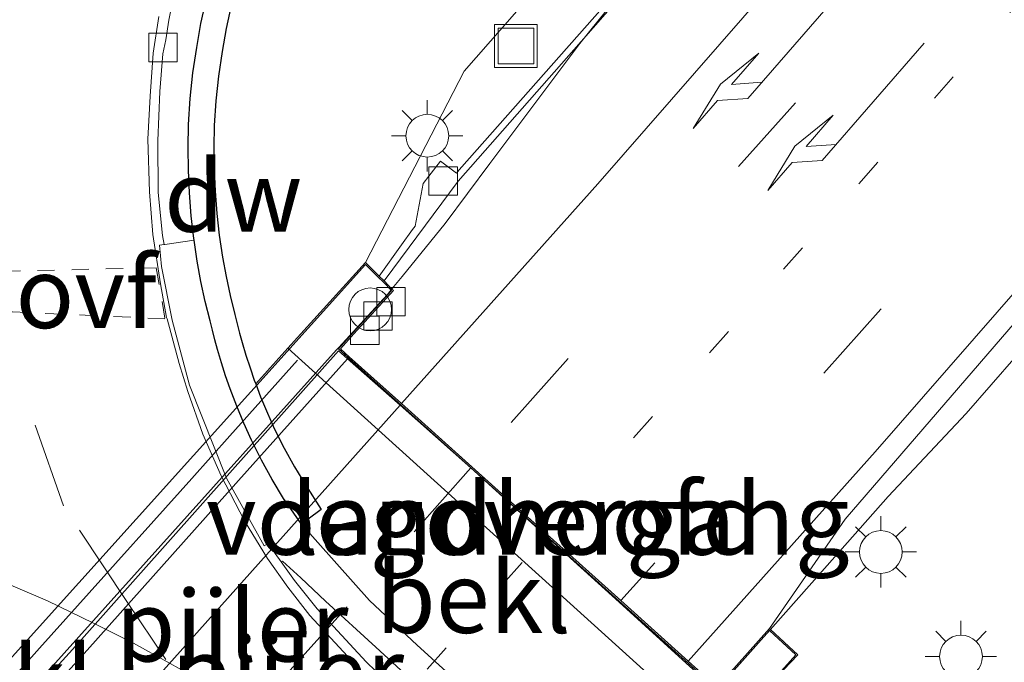
# Model space of a CAD drawing. Units: metres. Extents: x 106986 to 110008, y 474998 to 478219.
# Drawn here: x 109860 to 109895, y 478003 to 478026 of the extents above; entities that cross this region are included whole.
import ezdxf
from ezdxf.enums import TextEntityAlignment as Align

# ---------------------------------------------------------------- set-up
doc = ezdxf.new("R2010")
doc.units = ezdxf.units.M
for name, pattern in [('VW-1-3_STREEP', [4, 1, -3]), ('VW-3-9_STREEP', [12, 3, -9]), ('VW-6060_STREEP', [1.2, 0.6, -0.6])]:
    doc.linetypes.add(name, pattern=pattern)
doc.layers.get('0').update_dxf_attribs({"lineweight": 25})
for name, color, linetype, lineweight in [('B-ME-BV-GELEIDECONSTRAUCTIE_GELEIDERAIL_OVERSTAPCONSTRUCTIE-S-B1', 213, 'BV-ANTIVERBLINDINGSSCHERM', 18), ('B-ME-BV-GELEIDECONSTRUCTIE-GELEIDERAIL-L-B1', 213, 'BV-GELEIDERAIL', 18), ('B-ME-BV-GELEIDECONSTRUCTIE-GELEIDERAIL-L-B2', 213, 'BV-GELEIDERAIL', 18), ('B-ME-GC-DAMWAND-GV-B6', 10, 'Continuous', 25), ('B-ME-GW-KRUINLIJN-L-B1', 93, 'Continuous', 18), ('B-ME-IE-GRASLAND-GV-B6', 93, 'Continuous', 18), ('B-ME-IE-INRICHTINGSELEMENT-S-B1', 253, 'Continuous', 18), ('B-ME-IE-MEUBILAIR_WEGMEUBILAIR-LICHTMAST-S-B1', 8, 'Continuous', 18), ('B-ME-KW-LANDHOOFD-GV-B6', 173, 'Continuous', 18), ('B-ME-KW-LEUNING-L-B2', 8, 'Continuous', 18), ('B-ME-KW-PIJLER-S-B1', 173, 'Continuous', 18), ('B-ME-KW-VIADUCT-GV-B7', 173, 'Continuous', 18), ('B-ME-KW-VOEGOVERGANG-L-B2', 8, 'Continuous', 18), ('B-ME-OB-BEKLEDING-GV-B6', 253, 'Continuous', 18), ('B-ME-VH-VERH_SOORT-BETON-OVERIG-GV-B6', 8, 'IE-TERREINAFSCHEIDING-NATUURLIJK-HOUTWAL', 18), ('B-ME-VH-VERH_SOORT-BETON-OVERIG-GV-B7', 8, 'IE-TERREINAFSCHEIDING-NATUURLIJK-HOUTWAL', 18), ('B-ME-VH-VERH_SOORT-BITUMEN-GV-B6', 8, 'IE-TERREINAFSCHEIDING-NATUURLIJK-HOUTWAL', 18), ('B-ME-VH-VERH_SOORT-BITUMEN-GV-B7', 8, 'IE-TERREINAFSCHEIDING-NATUURLIJK-HOUTWAL', 18), ('B-ME-VH-VERH_SOORT-KLINKERS-GV-B6', 8, 'IE-TERREINAFSCHEIDING-NATUURLIJK-HOUTWAL', 18), ('B-ME-VH-VERH_SOORT-TEGELS-GV-B6', 8, 'Continuous', 18), ('B-ME-VV-KOLK-S-B1', 8, 'Continuous', 18), ('B-ME-VW-MARKERING-13STREEP-045-L-B1', 255, 'VW-1-3_STREEP', 18), ('B-ME-VW-MARKERING-13STREEP-045-L-B2', 255, 'VW-1-3_STREEP', 18), ('B-ME-VW-MARKERING-39STREEP-015-L-B1', 255, 'VW-3-9_STREEP', 18), ('B-ME-VW-MARKERING-39STREEP-015-L-B2', 255, 'VW-3-9_STREEP', 18), ('B-ME-VW-MARKERING-6060STRP10-GV-B6', 255, 'VW-6060_STREEP', 18), ('B-ME-VW-MARKERING-PIJLRE750-S-B1', 7, 'Continuous', 18), ('B-ME-VW-MARKERING-STREEP-015-L-B1', 7, 'Continuous', 18), ('B-ME-VW-MARKERING-STREEP-015-L-B2', 7, 'Continuous', 18)]:
    doc.layers.add(name, color=color, linetype=linetype, lineweight=lineweight)
doc.styles.add('NLCS-ISO', font='NLCS-ISO.TTF')
doc.linetypes.add('BV-ANTIVERBLINDINGSSCHERM', pattern='A,2,-1,[22,NLCS.SHX,S=1,R=0,X=0,Y=0],-1', length=4)
doc.linetypes.add('BV-GELEIDERAIL', pattern='A,10,-3,[108,NLCS.SHX,S=1,R=0,X=0,Y=0],-3', length=16)
doc.linetypes.add('IE-TERREINAFSCHEIDING-NATUURLIJK-HOUTWAL', pattern='A,7,-1.5,[67,NLCS.SHX,S=0.75,R=45,X=0,Y=0],-1.5,7,-1.5,[70,NLCS.SHX,S=0.75,R=0,X=0,Y=0],-1.5', length=20)

# ---------------------------------------------------------------- blocks, each defined once
blk = doc.blocks.new('dtb')
blk.add_circle((0, 0), 0.75)
blk = doc.blocks.new('put')
for p, q in [((0.75, 0.75), (-0.75, 0.75)), ((-0.75, 0.75), (-0.75, -0.75)), ((0.75, -0.75), (0.75, 0.75)), ((-0.75, -0.75), (0.75, -0.75))]:
    blk.add_line(p, q)
blk.add_lwpolyline([(-0.625, 0.625), (0.625, 0.625), (0.625, -0.625), (-0.625, -0.625)], close=True)
blk = doc.blocks.new('kolk')
blk.add_lwpolyline([(-0.5, -0.5), (0.5, -0.5), (0.5, 0.5), (-0.5, 0.5)], close=True)
blk = doc.blocks.new('lantaarnpaal')
for p, q in [((0, 0.75), (0, 1.25)), ((-0.884, 0.884), (-0.53, 0.53)), ((0.53, 0.53), (0.884, 0.884)), ((-0.75, 0), (-1.25, 0)), ((0.75, 0), (1.25, 0)), ((-0.53, -0.53), (-0.884, -0.884)), ((0.53, -0.53), (0.884, -0.884)), ((0, -0.75), (0, -1.25))]:
    blk.add_line(p, q)
blk.add_circle((0, 0), 0.75)
blk = doc.blocks.new('pijlr')
for p, q in [((0, 0, 0.1), (5.45, 0, 0.1)), ((5.45, -0.75, 0.1), (4.7, 0, 0.1)), ((6.2, -0.75, 0.1), (5.45, 0, 0.1)), ((4, -0.75, 0.1), (5.45, -0.75, 0.1)), ((5.7, -1.05, 0.1), (4, -0.75, 0.1)), ((7.5, -0.75, 0.1), (5.7, -1.05, 0.1)), ((7.5, -0.75, 0.1), (6.2, -0.75, 0.1))]:
    blk.add_line(p, q)

msp = doc.modelspace()

# ---------------------------------------------------------------- linework, layer by layer
at = {"layer": 'B-ME-BV-GELEIDECONSTRUCTIE-GELEIDERAIL-L-B1'}
for points in [[(110000, 478164.17943, 0.1697), (109996.1811, 478159.9001, 0.2576), (109986.7243, 478149.1632, 0.477), (109972.7914, 478133.0138, 0.765), (109948.4706, 478104.7256, 1.262), (109927.6138, 478080.5433, 1.664), (109907.5814, 478057.2357, 2.081), (109898.0815, 478046.2541, 2.2626), (109887.5988, 478034.1364, 2.463), (109885.8392, 478032.0778, 2.496), (109885.0455, 478031.0509, 2.5181), (109882.4546, 478027.8994, 2.573), (109879.9208, 478024.7617, 2.614), (109877.5801, 478021.6266, 2.6579), (109876.7754, 478020.5489, 2.673), (109875.2015, 478018.4523, 2.712), (109873.6983, 478016.5951, 2.7478), (109873.3514, 478016.1665, 2.7561)], [(110000, 478164.17943, 0.1697), (109996.1811, 478159.9001, 0.2576), (109986.7243, 478149.1632, 0.477), (109972.7914, 478133.0138, 0.765), (109948.4706, 478104.7256, 1.262), (109927.6138, 478080.5433, 1.664), (109907.5814, 478057.2357, 2.081), (109898.0815, 478046.2541, 2.2626), (109887.5988, 478034.1364, 2.463), (109885.8392, 478032.0778, 2.496), (109885.0455, 478031.0509, 2.5181), (109882.4546, 478027.8994, 2.573), (109879.9208, 478024.7617, 2.614), (109877.5801, 478021.6266, 2.6579), (109876.7754, 478020.5489, 2.673), (109875.2015, 478018.4523, 2.712), (109873.6983, 478016.5951, 2.7478), (109873.3514, 478016.1665, 2.7561)], [(110000, 478135.22166, 0.9446), (109995.386, 478129.863, 1.033), (109982.347, 478114.705, 1.3), (109969.289, 478099.53, 1.553), (109956.23, 478084.367, 1.847), (109943.197, 478069.201, 2.115), (109930.155, 478054.042, 2.364), (109917.034, 478038.956, 2.614), (109903.92, 478023.84, 2.875), (109896.098, 478014.809, 3.03), (109893.466, 478011.784, 3.103), (109890.738, 478008.883, 3.141), (109888.059, 478005.855, 3.192), (109886.5952, 478004.2087, 3.1887)], [(110000, 478135.22166, 0.9446), (109995.386, 478129.863, 1.033), (109982.347, 478114.705, 1.3), (109969.289, 478099.53, 1.553), (109956.23, 478084.367, 1.847), (109943.197, 478069.201, 2.115), (109930.155, 478054.042, 2.364), (109917.034, 478038.956, 2.614), (109903.92, 478023.84, 2.875), (109896.098, 478014.809, 3.03), (109893.466, 478011.784, 3.103), (109890.738, 478008.883, 3.141), (109888.059, 478005.855, 3.192), (109886.5952, 478004.2087, 3.1887)]]:
    msp.add_polyline3d(points, dxfattribs=at)
at = {"layer": 'B-ME-BV-GELEIDECONSTRUCTIE-GELEIDERAIL-L-B2'}
for points in [[(109873.3514, 478016.1665, 2.7561), (109873.1873, 478015.9638, 2.76), (109872.6254, 478015.352, 2.766), (109871.4786, 478014.1034, 2.7781)], [(109871.4786, 478014.1034, 2.7781), (109871.3978, 478014.0155, 2.779), (109858.0412, 477999.1539, 2.936), (109842.0117, 477981.2819, 3.039), (109828.7161, 477966.4202, 3.056), (109818.0252, 477954.5165, 3.073), (109816.9701, 477953.3314, 3.0543)], [(109886.5952, 478004.2087, 3.1887), (109886.278, 478003.852, 3.188), (109884.7743, 478002.1592, 3.2276)]]:
    msp.add_polyline3d(points, dxfattribs=at)
at = {"layer": 'B-ME-GC-DAMWAND-GV-B6'}
msp.add_polyline3d([(109867.6988, 478026.0906, -1.7138), (109867.5272, 478025.2888, -1.4996), (109867.3867, 478024.4811, -1.2851), (109867.2572, 478023.6204, -1.0572), (109867.1647, 478022.7549, -0.8277), (109867.1095, 478021.8862, -0.5983), (109867.0918, 478021.1165, -0.3959), (109867.1033, 478020.3466, -0.1943), (109867.1441, 478019.5778, 0.0085), (109867.2006, 478018.806, 0.1402), (109867.2855, 478018.0368, -0.0943), (109867.3985, 478017.2713, -0.3291), (109867.5226, 478016.5942, -0.5379), (109867.6688, 478015.9216, -0.7466), (109867.8369, 478015.2541, -0.9548), (109867.9162, 478014.9266, -1.0568), (109868.0009, 478014.6004, -1.1587), (109868.0907, 478014.2756, -1.2604), (109868.2225, 478013.8323, -1.3997), (109868.3641, 478013.392, -1.5385), (109868.5153, 478012.9549, -1.6769), (109868.5635, 478012.8273, -1.7176), (109868.7339, 478012.3761, -1.8611), (109868.9716, 478011.8049, -2.044), (109869.2281, 478011.2419, -2.1505), (109869.562, 478010.5747, -2.243), (109869.9222, 478009.9215, -2.3116), (109870.3083, 478009.2831, -2.3559), (109870.8525, 478008.4179, -2.5923), (109870.4072, 478008.0863, -2.0862), (109870.1659, 478007.9065, -3.424), (109869.6281, 478008.6741, -3.4421), (109869.5423, 478008.8106, -3.4452), (109869.1428, 478009.4711, -3.4601), (109868.7652, 478010.1559, -3.4752), (109868.4159, 478010.8538, -3.4942), (109868.1464, 478011.4454, -3.5098), (109867.8973, 478012.0441, -3.5235), (109867.6689, 478012.6487, -3.5353), (109867.5103, 478013.107, -3.543), (109867.3626, 478013.5663, -3.5526), (109867.2256, 478014.0274, -3.5631), (109867.1315, 478014.3674, -3.5702), (109867.0433, 478014.7076, -3.5769), (109866.9632, 478015.0383, -3.5829), (109866.7925, 478015.7161, -3.5977), (109866.64, 478016.4175, -3.6128), (109866.5104, 478017.1244, -3.6257), (109866.401, 478017.8652, -3.6437), (109866.3927, 478017.9217, -3.6262), (109866.3042, 478018.7238, -3.6223), (109866.2458, 478019.5211, -3.6317), (109866.2037, 478020.3161, -3.6388), (109866.1916, 478021.1201, -3.6415), (109866.2102, 478021.9251, -3.6398), (109866.2677, 478022.8312, -3.6406), (109866.3643, 478023.7352, -3.6546), (109866.4983, 478024.6252, -3.704), (109866.6435, 478025.4602, -3.7504), (109866.8223, 478026.2958, -3.7973)], dxfattribs=at)
at = {"layer": 'B-ME-GW-KRUINLIJN-L-B1'}
msp.add_polyline3d([(109986.5163, 478151.9979, -0.456), (109982.8581, 478147.7572, -0.3797), (109976.5928, 478140.4262, -0.2477), (109969.5178, 478132.2066, -0.0622), (109958.3751, 478119.4655, 0.1361), (109946.595, 478105.3993, 0.431), (109934.7803, 478091.7016, 0.6441), (109923.0676, 478077.9628, 0.8755), (109911.0833, 478064.1548, 1.0768), (109898.9555, 478050.2705, 1.3195), (109898.2143, 478049.4147, 1.3373), (109887.7118, 478037.2884, 1.5901), (109875.865, 478023.7911, 1.699), (109872.4127, 478017.0846, 2.001)], dxfattribs=at)
at = {"layer": 'B-ME-IE-GRASLAND-GV-B6'}
for points in [[(109887.059, 478002.806, 2.09), (109887.571, 478003.332, 2.471), (109886.6054, 478004.2202, 2.5213), (109886.572, 478004.251, 2.523), (109889.227, 478008.084, 2.436), (109895.182, 478014.994, 2.34), (109908.096, 478029.794, 2.103), (109915.44, 478038.316, 1.949), (109934.501, 478060.327, 1.549), (109943.529, 478070.804, 1.408)], [(109887.059, 478002.806, 2.09), (109887.571, 478003.332, 2.471), (109886.6054, 478004.2202, 2.5213), (109886.572, 478004.251, 2.523), (109889.227, 478008.084, 2.436), (109895.182, 478014.994, 2.34), (109908.096, 478029.794, 2.103), (109915.44, 478038.316, 1.949), (109934.501, 478060.327, 1.549), (109943.529, 478070.804, 1.408)], [(109887.7118, 478037.2884, 1.5901), (109875.865, 478023.7911, 1.699), (109872.4127, 478017.0846, 2.001), (109869.692, 478014.0754, 0.334), (109868.5635, 478012.8273, -1.7176), (109868.5153, 478012.9549, -1.6769), (109868.3641, 478013.392, -1.5385), (109868.2225, 478013.8323, -1.3997), (109868.0907, 478014.2756, -1.2604), (109868.0009, 478014.6004, -1.1587), (109867.9162, 478014.9266, -1.0568), (109867.8369, 478015.2541, -0.9548), (109867.6688, 478015.9216, -0.7466), (109867.5226, 478016.5942, -0.5379), (109867.3985, 478017.2713, -0.3291), (109867.2855, 478018.0368, -0.0943), (109867.2006, 478018.806, 0.1402), (109867.1441, 478019.5778, 0.0085), (109867.1033, 478020.3466, -0.1943), (109867.0918, 478021.1165, -0.3959), (109867.1095, 478021.8862, -0.5983), (109867.1647, 478022.7549, -0.8277), (109867.2572, 478023.6204, -1.0572), (109867.3867, 478024.4811, -1.2851), (109867.5272, 478025.2888, -1.4996), (109867.6988, 478026.0906, -1.7138)], [(109887.7118, 478037.2884, 1.5901), (109875.865, 478023.7911, 1.699), (109872.4127, 478017.0846, 2.001), (109869.692, 478014.0754, 0.334), (109868.5635, 478012.8273, -1.7176), (109868.5153, 478012.9549, -1.6769), (109868.3641, 478013.392, -1.5385), (109868.2225, 478013.8323, -1.3997), (109868.0907, 478014.2756, -1.2604), (109868.0009, 478014.6004, -1.1587), (109867.9162, 478014.9266, -1.0568), (109867.8369, 478015.2541, -0.9548), (109867.6688, 478015.9216, -0.7466), (109867.5226, 478016.5942, -0.5379), (109867.3985, 478017.2713, -0.3291), (109867.2855, 478018.0368, -0.0943), (109867.2006, 478018.806, 0.1402), (109867.1441, 478019.5778, 0.0085), (109867.1033, 478020.3466, -0.1943), (109867.0918, 478021.1165, -0.3959), (109867.1095, 478021.8862, -0.5983), (109867.1647, 478022.7549, -0.8277), (109867.2572, 478023.6204, -1.0572), (109867.3867, 478024.4811, -1.2851), (109867.5272, 478025.2888, -1.4996), (109867.6988, 478026.0906, -1.7138)], [(109883.4077, 478029.0665, 1.8133), (109875.69, 478020.33, 1.919), (109875.598, 478020.2115, 1.919), (109875.045, 478020.6407, 1.919), (109874.6299, 478020.1058, 1.919), (109874.4319, 478019.8507, 1.919), (109874.1572, 478018.355, 1.919), (109874.0652, 478018.2365, 1.919), (109873.677, 478017.6973, 1.9537), (109872.892, 478016.607, 2.024), (109872.4127, 478017.0846, 2.001), (109875.865, 478023.7911, 1.699), (109887.7118, 478037.2884, 1.5901)], [(109883.4077, 478029.0665, 1.8133), (109875.69, 478020.33, 1.919), (109875.598, 478020.2115, 1.919), (109875.045, 478020.6407, 1.919), (109874.6299, 478020.1058, 1.919), (109874.4319, 478019.8507, 1.919), (109874.1572, 478018.355, 1.919), (109874.0652, 478018.2365, 1.919), (109873.677, 478017.6973, 1.9537), (109872.892, 478016.607, 2.024), (109872.4127, 478017.0846, 2.001), (109875.865, 478023.7911, 1.699), (109887.7118, 478037.2884, 1.5901)], [(109866.8223, 478026.2958, -3.7973), (109866.6435, 478025.4602, -3.7504), (109866.4983, 478024.6252, -3.704), (109866.3643, 478023.7352, -3.6546), (109866.2677, 478022.8312, -3.6406), (109866.2102, 478021.9251, -3.6398), (109866.1916, 478021.1201, -3.6415), (109866.2037, 478020.3161, -3.6388), (109866.2458, 478019.5211, -3.6317), (109866.3042, 478018.7238, -3.6223), (109866.3927, 478017.9217, -3.6262), (109866.401, 478017.8652, -3.6437), (109865.3773, 478017.7152, -3.6276), (109865.3495, 478017.7111, -3.6423), (109865.298, 478018.026, -3.613), (109865.148, 478019.537, -3.65), (109865.131, 478021.353, -3.669), (109865.202, 478023.075, -3.683), (109865.303, 478024.401, -3.698), (109865.413, 478024.893, -3.733), (109865.517, 478025.577, -3.722), (109865.718, 478026.577, -3.727)], [(109866.8223, 478026.2958, -3.7973), (109866.6435, 478025.4602, -3.7504), (109866.4983, 478024.6252, -3.704), (109866.3643, 478023.7352, -3.6546), (109866.2677, 478022.8312, -3.6406), (109866.2102, 478021.9251, -3.6398), (109866.1916, 478021.1201, -3.6415), (109866.2037, 478020.3161, -3.6388), (109866.2458, 478019.5211, -3.6317), (109866.3042, 478018.7238, -3.6223), (109866.3927, 478017.9217, -3.6262), (109866.401, 478017.8652, -3.6437), (109865.3773, 478017.7152, -3.6276), (109865.3495, 478017.7111, -3.6423), (109865.298, 478018.026, -3.613), (109865.148, 478019.537, -3.65), (109865.131, 478021.353, -3.669), (109865.202, 478023.075, -3.683), (109865.303, 478024.401, -3.698), (109865.413, 478024.893, -3.733), (109865.517, 478025.577, -3.722), (109865.718, 478026.577, -3.727)]]:
    msp.add_polyline3d(points, dxfattribs=at)
at = {"layer": 'B-ME-KW-LANDHOOFD-GV-B6'}
msp.add_polyline3d([(109873.061, 478016.441, 1.97), (109873.3407, 478016.1532, 1.9961), (109873.3974, 478016.1034, 2.001), (109872.003, 478014.5835, 2.003), (109871.5323, 478014.0553, 2.0094), (109871.8424, 478013.7767, 2.0253), (109873.6734, 478012.1362, 2.0765), (109876.1397, 478009.9231, 2.1761), (109878.7802, 478007.5442, 2.2778), (109881.3599, 478005.2267, 2.3685), (109883.7207, 478003.106, 2.4349), (109884.737, 478002.193, 2.513), (109886.572, 478004.251, 2.523), (109886.6054, 478004.2202, 2.5213), (109887.571, 478003.332, 2.471), (109887.059, 478002.806, 2.09), (109884.846, 478000.374, 0.348), (109874.08, 478010.108, 0.334), (109869.692, 478014.0754, 0.334), (109872.4127, 478017.0846, 2.001), (109872.892, 478016.607, 2.024), (109873.061, 478016.441, 1.97)], dxfattribs=at)
at = {"layer": 'B-ME-KW-LEUNING-L-B2'}
msp.add_polyline3d([(109870.034, 478013.6524, 3.0793), (109867.6579, 478011.0014, 3.1323), (109866.323, 478009.5121, 3.155), (109864.9881, 478008.0227, 3.1708), (109863.6532, 478006.5334, 3.1866), (109862.3182, 478005.0442, 3.2024), (109860.9833, 478003.5549, 3.2176), (109859.6485, 478002.0655, 3.2321)], dxfattribs=at)
at = {"layer": 'B-ME-KW-VIADUCT-GV-B7'}
for points in [[(109814.0152, 477952.1657, 2.325), (109872.4146, 478017.0121, 2.001), (109872.8568, 478016.5715, 2.024), (109873.0258, 478016.4055, 1.97), (109873.3282, 478016.102, 2.001), (109871.9659, 478014.617, 2.003), (109871.4618, 478014.0513, 2.0094)], [(109871.4618, 478014.0513, 2.0094), (109871.809, 478013.7394, 2.0253), (109873.6218, 478012.0783, 2.0772), (109876.106, 478009.8853, 2.1766), (109878.7385, 478007.4976, 2.2785), (109881.3077, 478005.1686, 2.3691), (109883.6873, 478003.0688, 2.4349), (109884.7409, 478002.1223, 2.513), (109886.5755, 478004.1798, 2.523), (109887.4993, 478003.33, 2.471), (109829.3366, 477938.396, 2.784)]]:
    msp.add_polyline3d(points, dxfattribs=at)
at = {"layer": 'B-ME-KW-VOEGOVERGANG-L-B2'}
msp.add_line((109871.4618, 478014.0513, 2.0094), (109884.7409, 478002.1223, 2.513), dxfattribs=at)
at = {"layer": 'B-ME-OB-BEKLEDING-GV-B6'}
msp.add_polyline3d([(109869.692, 478014.0754, 0.334), (109874.08, 478010.108, 0.334), (109884.846, 478000.374, 0.348), (109881.696, 477996.874, -2.951), (109874.219, 478003.668, -2.938), (109872.558, 478005.234, -2.94), (109870.1659, 478007.9065, -3.424), (109870.4072, 478008.0863, -2.0862), (109870.8525, 478008.4179, -2.5923), (109870.3083, 478009.2831, -2.3559), (109869.9222, 478009.9215, -2.3116), (109869.562, 478010.5747, -2.243), (109869.2281, 478011.2419, -2.1505), (109868.9716, 478011.8049, -2.044), (109868.7339, 478012.3761, -1.8611), (109868.5635, 478012.8273, -1.7176), (109869.692, 478014.0754, 0.334)], dxfattribs=at)
at = {"layer": 'B-ME-VH-VERH_SOORT-BETON-OVERIG-GV-B6'}
for points in [[(109883.753, 478029.157, 1.762), (109879.97, 478024.8276, 1.8126), (109875.665, 478019.931, 1.87), (109873.061, 478016.441, 1.97), (109872.892, 478016.607, 2.024), (109873.677, 478017.6973, 1.9537), (109874.0652, 478018.2365, 1.919), (109874.1572, 478018.355, 1.919), (109874.4319, 478019.8507, 1.919), (109874.6299, 478020.1058, 1.919), (109875.045, 478020.6407, 1.919), (109875.598, 478020.2115, 1.919), (109875.69, 478020.33, 1.919), (109883.4077, 478029.0665, 1.8133)], [(109883.753, 478029.157, 1.762), (109879.97, 478024.8276, 1.8126), (109875.665, 478019.931, 1.87), (109873.061, 478016.441, 1.97), (109872.892, 478016.607, 2.024), (109873.677, 478017.6973, 1.9537), (109874.0652, 478018.2365, 1.919), (109874.1572, 478018.355, 1.919), (109874.4319, 478019.8507, 1.919), (109874.6299, 478020.1058, 1.919), (109875.045, 478020.6407, 1.919), (109875.598, 478020.2115, 1.919), (109875.69, 478020.33, 1.919), (109883.4077, 478029.0665, 1.8133)], [(109865.718, 478026.577, -3.727), (109865.517, 478025.577, -3.722), (109865.413, 478024.893, -3.733), (109865.303, 478024.401, -3.698), (109865.202, 478023.075, -3.683), (109865.131, 478021.353, -3.669), (109865.148, 478019.537, -3.65), (109865.298, 478018.026, -3.613), (109865.3495, 478017.7111, -3.6423), (109865.1885, 478017.6875, -3.7274), (109865.265, 478016.9365, -3.7174), (109865.6362, 478015.0643, -3.6858), (109866.2461, 478012.7867, -3.6583), (109867.5394, 478009.5165, -3.5698), (109868.8657, 478007.1502, -3.5247), (109869.029, 478007.2452, -3.5121), (109869.248, 478006.876, -3.411), (109869.459, 478006.583, -3.405)], [(109872.227, 478002.799, -3.466), (109870.457, 478004.706, -3.491), (109869.684, 478005.696, -3.502), (109868.977, 478006.699, -3.509), (109868.167, 478008.026, -3.528), (109867.353, 478009.608, -3.552), (109866.711, 478011.066, -3.586), (109866.18, 478012.557, -3.618), (109865.875, 478013.544, -3.638), (109865.455, 478015.102, -3.678), (109865.442, 478015.152, -3.679), (109865.224, 478016.336, -3.695), (109864.959, 478018.067, -3.703), (109864.84, 478019.562, -3.723), (109864.778, 478021.407, -3.753), (109864.867, 478022.913, -3.769), (109864.965, 478024.419, -3.796), (109865.169, 478025.705, -3.789)], [(109869.459, 478006.583, -3.405), (109869.925, 478005.937, -3.402), (109870.723, 478004.935, -3.393), (109872.441, 478003.077, -3.357), (109872.779, 478002.755, -3.357)]]:
    msp.add_polyline3d(points, dxfattribs=at)
at = {"layer": 'B-ME-VH-VERH_SOORT-BETON-OVERIG-GV-B7'}
msp.add_polyline3d([(109871.776, 478013.7025, 2.0268), (109867.9564, 478009.4406, 2.112), (109862.6615, 478003.4876, 2.175), (109855.9073, 477996.0545, 2.248), (109850.6466, 477990.0688, 2.28), (109843.6867, 477982.3688, 2.304), (109838.117, 477976.1222, 2.327), (109831.4285, 477968.6847, 2.356), (109826.6038, 477963.231, 2.331), (109821.0359, 477957.105, 2.349), (109817.3486, 477952.9906, 2.337), (109817.0517, 477953.2587, 2.2877), (109820.739, 477957.373, 2.299), (109826.306, 477963.498, 2.281), (109831.13, 477968.951, 2.306), (109837.819, 477976.389, 2.277), (109843.389, 477982.636, 2.254), (109850.348, 477990.335, 2.23), (109855.609, 477996.321, 2.198), (109862.364, 478003.755, 2.125), (109867.658, 478009.707, 2.062), (109871.4658, 478013.9806, 2.0103), (109871.776, 478013.7025, 2.0268)], dxfattribs=at)
at = {"layer": 'B-ME-VH-VERH_SOORT-BITUMEN-GV-B6'}
for points in [[(109895.182, 478014.994, 2.34), (109889.227, 478008.084, 2.436), (109886.572, 478004.251, 2.523), (109884.737, 478002.193, 2.513), (109883.7207, 478003.106, 2.4349), (109881.3599, 478005.2267, 2.3685), (109878.7802, 478007.5442, 2.2778), (109876.1397, 478009.9231, 2.1761), (109873.6734, 478012.1362, 2.0765), (109871.8424, 478013.7767, 2.0253), (109871.5323, 478014.0553, 2.0094), (109872.003, 478014.5835, 2.003), (109873.3974, 478016.1034, 2.001), (109873.3407, 478016.1532, 1.9961), (109873.061, 478016.441, 1.97), (109875.665, 478019.931, 1.87), (109879.97, 478024.8276, 1.8126), (109883.753, 478029.157, 1.762), (109895.251, 478042.212, 1.537)], [(109895.182, 478014.994, 2.34), (109889.227, 478008.084, 2.436), (109886.572, 478004.251, 2.523), (109884.737, 478002.193, 2.513), (109883.7207, 478003.106, 2.4349), (109881.3599, 478005.2267, 2.3685), (109878.7802, 478007.5442, 2.2778), (109876.1397, 478009.9231, 2.1761), (109873.6734, 478012.1362, 2.0765), (109871.8424, 478013.7767, 2.0253), (109871.5323, 478014.0553, 2.0094), (109872.003, 478014.5835, 2.003), (109873.3974, 478016.1034, 2.001), (109873.3407, 478016.1532, 1.9961), (109873.061, 478016.441, 1.97), (109875.665, 478019.931, 1.87), (109879.97, 478024.8276, 1.8126), (109883.753, 478029.157, 1.762), (109895.251, 478042.212, 1.537)], [(109865.169, 478025.705, -3.789), (109864.965, 478024.419, -3.796), (109864.867, 478022.913, -3.769), (109864.778, 478021.407, -3.753), (109864.84, 478019.562, -3.723), (109864.959, 478018.067, -3.703), (109865.224, 478016.336, -3.695), (109865.442, 478015.152, -3.679), (109865.455, 478015.102, -3.678), (109865.875, 478013.544, -3.638), (109866.18, 478012.557, -3.618), (109866.711, 478011.066, -3.586), (109867.353, 478009.608, -3.552), (109868.167, 478008.026, -3.528), (109868.977, 478006.699, -3.509), (109869.684, 478005.696, -3.502), (109870.457, 478004.706, -3.491), (109872.227, 478002.799, -3.466)], [(109866.468, 478002.517, -3.321), (109865.463, 478003.077, -3.326), (109864.275, 478003.74, -3.331), (109862.881, 478004.441, -3.321), (109861.268, 478005.219, -3.342), (109859.418, 478006.007, -3.398), (109857.524, 478006.694, -3.42), (109857.08, 478006.791, -3.401), (109856.749, 478006.668, -3.439), (109856.422, 478006.423, -3.447), (109856.205, 478006.112, -3.439), (109856.169, 478005.729, -3.437), (109856.241, 478005.317, -3.437), (109857.244, 478003.543, -3.41), (109858.366, 478001.871, -3.385)]]:
    msp.add_polyline3d(points, dxfattribs=at)
at = {"layer": 'B-ME-VH-VERH_SOORT-BITUMEN-GV-B7'}
msp.add_polyline3d([(109826.6038, 477963.231, 2.331), (109831.4285, 477968.6847, 2.356), (109838.117, 477976.1222, 2.327), (109843.6867, 477982.3688, 2.304), (109850.6466, 477990.0688, 2.28), (109855.9073, 477996.0545, 2.248), (109862.6615, 478003.4876, 2.175), (109867.9564, 478009.4406, 2.112), (109871.776, 478013.7025, 2.0268), (109873.6218, 478012.0783, 2.0772), (109876.106, 478009.8853, 2.1766), (109878.7385, 478007.4976, 2.2785), (109881.3077, 478005.1686, 2.3691), (109883.6583, 478003.0361, 2.4357), (109884.5677, 478002.2115, 2.3988)], dxfattribs=at)
at = {"layer": 'B-ME-VH-VERH_SOORT-KLINKERS-GV-B6'}
for points in [[(109862.874, 477997.194, -3.373), (109859.605, 478000.279, -3.365), (109858.366, 478001.871, -3.385), (109857.244, 478003.543, -3.41), (109856.241, 478005.317, -3.437), (109856.169, 478005.729, -3.437), (109856.205, 478006.112, -3.439), (109856.422, 478006.423, -3.447), (109856.749, 478006.668, -3.439), (109857.08, 478006.791, -3.401), (109857.524, 478006.694, -3.42), (109859.418, 478006.007, -3.398), (109861.268, 478005.219, -3.342), (109862.881, 478004.441, -3.321), (109864.275, 478003.74, -3.331), (109865.463, 478003.077, -3.326), (109866.468, 478002.517, -3.321), (109867.257, 478002.032, -3.333), (109862.874, 477997.194, -3.373)], [(109872.779, 478002.755, -3.357), (109872.441, 478003.077, -3.357), (109870.723, 478004.935, -3.393), (109869.925, 478005.937, -3.402), (109869.459, 478006.583, -3.405), (109869.497, 478006.607, -3.39), (109870.143, 478006.021, -3.35), (109871.007, 478005.214, -3.326), (109872.78, 478003.593, -3.259), (109874.681, 478001.844, -3.206)]]:
    msp.add_polyline3d(points, dxfattribs=at)
at = {"layer": 'B-ME-VH-VERH_SOORT-TEGELS-GV-B6'}
for points in [[(109865.3495, 478017.7111, -3.6423), (109865.3773, 478017.7152, -3.6276), (109866.401, 478017.8652, -3.6437), (109866.5104, 478017.1244, -3.6257), (109866.64, 478016.4175, -3.6128), (109866.7925, 478015.7161, -3.5977), (109866.9632, 478015.0383, -3.5829), (109867.0433, 478014.7076, -3.5769), (109867.1315, 478014.3674, -3.5702), (109867.2256, 478014.0274, -3.5631), (109867.3626, 478013.5663, -3.5526), (109867.5103, 478013.107, -3.543), (109867.6689, 478012.6487, -3.5353), (109867.8973, 478012.0441, -3.5235), (109868.1464, 478011.4454, -3.5098), (109868.4159, 478010.8538, -3.4942), (109868.7652, 478010.1559, -3.4752), (109869.1428, 478009.4711, -3.4601), (109869.5423, 478008.8106, -3.4452), (109869.6281, 478008.6741, -3.4421), (109870.1659, 478007.9065, -3.424), (109872.558, 478005.234, -2.94), (109874.219, 478003.668, -2.938), (109881.696, 477996.874, -2.951)], [(109874.681, 478001.844, -3.206), (109872.78, 478003.593, -3.259), (109871.007, 478005.214, -3.326), (109870.143, 478006.021, -3.35), (109869.497, 478006.607, -3.39), (109869.459, 478006.583, -3.405), (109869.248, 478006.876, -3.411), (109869.029, 478007.2452, -3.5121), (109868.8657, 478007.1502, -3.5247), (109867.5394, 478009.5165, -3.5698), (109866.2461, 478012.7867, -3.6583), (109865.6362, 478015.0643, -3.6858), (109865.265, 478016.9365, -3.7174), (109865.1885, 478017.6875, -3.7274), (109865.3495, 478017.7111, -3.6423)]]:
    msp.add_polyline3d(points, dxfattribs=at)
at = {"layer": 'B-ME-VW-MARKERING-13STREEP-045-L-B1'}
msp.add_polyline3d([(110000, 478147.40838, -0.10128), (109999.671, 478147.021, -0.096), (109989.265, 478134.901, 0.117), (109978.752, 478122.901, 0.304), (109965.89, 478107.849, 0.584), (109955.433, 478095.742, 0.776), (109945.156, 478083.798, 1.001), (109934.641, 478071.775, 1.208), (109924.297, 478059.71, 1.429), (109911.314, 478044.679, 1.688), (109898.31, 478029.593, 1.961), (109885.136, 478014.661, 2.184), (109878.7802, 478007.5442, 2.2778)], dxfattribs=at)
msp.add_polyline3d([(110000, 478147.40838, -0.10128), (109999.671, 478147.021, -0.096), (109989.265, 478134.901, 0.117), (109978.752, 478122.901, 0.304), (109965.89, 478107.849, 0.584), (109955.433, 478095.742, 0.776), (109945.156, 478083.798, 1.001), (109934.641, 478071.775, 1.208), (109924.297, 478059.71, 1.429), (109911.314, 478044.679, 1.688), (109898.31, 478029.593, 1.961), (109885.136, 478014.661, 2.184), (109878.7802, 478007.5442, 2.2778)], dxfattribs=at)
at = {"layer": 'B-ME-VW-MARKERING-13STREEP-045-L-B2'}
msp.add_polyline3d([(109824.2985, 477946.7146, 2.5447), (109826.801, 477949.522, 2.552), (109840.078, 477964.351, 2.565), (109853.298, 477979.18, 2.524), (109863.831, 477990.999, 2.45), (109874.57, 478002.83, 2.34), (109878.7385, 478007.4976, 2.2785)], dxfattribs=at)
at = {"layer": 'B-ME-VW-MARKERING-39STREEP-015-L-B1'}
for points in [[(110000, 478152.93624, -0.26197), (109996.465, 478148.82, -0.195), (109980.952, 478130.922, 0.116), (109965.234, 478112.618, 0.456), (109949.791, 478094.665, 0.782), (109934.132, 478076.589, 1.098), (109918.78, 478058.762, 1.388), (109903.194, 478040.64, 1.717), (109887.486, 478022.686, 2.01), (109876.1397, 478009.9231, 2.1761)], [(110000, 478152.93624, -0.26197), (109996.465, 478148.82, -0.195), (109980.952, 478130.922, 0.116), (109965.234, 478112.618, 0.456), (109949.791, 478094.665, 0.782), (109934.132, 478076.589, 1.098), (109918.78, 478058.762, 1.388), (109903.194, 478040.64, 1.717), (109887.486, 478022.686, 2.01), (109876.1397, 478009.9231, 2.1761)], [(110000, 478142.20936, 0.04231), (109991.676, 478132.507, 0.214), (109975.977, 478114.384, 0.503), (109960.565, 478096.454, 0.819), (109945.073, 478078.477, 1.15), (109929.484, 478060.45, 1.469), (109913.969, 478042.408, 1.788), (109898.427, 478024.45, 2.109), (109890.476, 478015.442, 2.233), (109882.555, 478006.557, 2.355), (109881.3599, 478005.2267, 2.3685)], [(110000, 478142.20936, 0.04231), (109991.676, 478132.507, 0.214), (109975.977, 478114.384, 0.503), (109960.565, 478096.454, 0.819), (109945.073, 478078.477, 1.15), (109929.484, 478060.45, 1.469), (109913.969, 478042.408, 1.788), (109898.427, 478024.45, 2.109), (109890.476, 478015.442, 2.233), (109882.555, 478006.557, 2.355), (109881.3599, 478005.2267, 2.3685)], [(109865.408, 478003.16, -3.326), (109864.052, 478005.202, -3.302), (109861.826, 478008.554, -3.423), (109860.489, 478012.357, -3.451)]]:
    msp.add_polyline3d(points, dxfattribs=at)
at = {"layer": 'B-ME-VW-MARKERING-39STREEP-015-L-B2'}
for points in [[(109876.106, 478009.8853, 2.1766), (109871.771, 478005.009, 2.24), (109855.668, 477987.121, 2.391), (109839.645, 477969.242, 2.471), (109824.063, 477951.944, 2.457), (109821.5913, 477949.1593, 2.4516)], [(109826.8514, 477944.4092, 2.6205), (109835.066, 477953.548, 2.655), (109850.752, 477971.064, 2.613), (109866.589, 477988.785, 2.535), (109881.3077, 478005.1686, 2.3691)]]:
    msp.add_polyline3d(points, dxfattribs=at)
at = {"layer": 'B-ME-VW-MARKERING-6060STRP10-GV-B6'}
msp.add_polyline3d([(109859.716, 478016.774, -3.51), (109865.08, 478016.9, -3.665), (109865.382, 478015.106, -3.646), (109860.011, 478015.354, -3.491), (109859.716, 478016.774, -3.51)], dxfattribs=at)
at = {"layer": 'B-ME-VW-MARKERING-STREEP-015-L-B1'}
for points in [[(109873.6734, 478012.1362, 2.0765), (109880.552, 478019.84, 1.981), (109899.277, 478041.291, 1.654), (109912.835, 478056.859, 1.371), (109924.46, 478070.334, 1.15), (109936.526, 478084.374, 0.918), (109950.685, 478100.688, 0.643), (109962.901, 478114.898, 0.388), (109975.091, 478129.065, 0.125), (109986.571, 478142.429, -0.092), (109992.393, 478149.293, -0.212), (109998.175, 478155.887, -0.332), (110000, 478157.94726, -0.37121)], [(109873.6734, 478012.1362, 2.0765), (109880.552, 478019.84, 1.981), (109899.277, 478041.291, 1.654), (109912.835, 478056.859, 1.371), (109924.46, 478070.334, 1.15), (109936.526, 478084.374, 0.918), (109950.685, 478100.688, 0.643), (109962.901, 478114.898, 0.388), (109975.091, 478129.065, 0.125), (109986.571, 478142.429, -0.092), (109992.393, 478149.293, -0.212), (109998.175, 478155.887, -0.332), (110000, 478157.94726, -0.37121)], [(109883.7207, 478003.106, 2.4349), (109890.273, 478010.447, 2.352), (109900.601, 478022.266, 2.165), (109912.261, 478035.503, 1.943), (109924.4, 478049.686, 1.701), (109936.5, 478063.667, 1.44), (109948.139, 478077.126, 1.218), (109960.298, 478091.237, 0.986), (109972.442, 478105.295, 0.759), (109984.625, 478119.51, 0.487), (109996.296, 478132.997, 0.254), (110000, 478137.29975, 0.17311)], [(109883.7207, 478003.106, 2.4349), (109890.273, 478010.447, 2.352), (109900.601, 478022.266, 2.165), (109912.261, 478035.503, 1.943), (109924.4, 478049.686, 1.701), (109936.5, 478063.667, 1.44), (109948.139, 478077.126, 1.218), (109960.298, 478091.237, 0.986), (109972.442, 478105.295, 0.759), (109984.625, 478119.51, 0.487), (109996.296, 478132.997, 0.254), (110000, 478137.29975, 0.17311)]]:
    msp.add_polyline3d(points, dxfattribs=at)
at = {"layer": 'B-ME-VW-MARKERING-STREEP-015-L-B2'}
msp.add_polyline3d([(109819.1821, 477951.3348, 2.3537), (109829.592, 477962.972, 2.39), (109844.534, 477979.744, 2.352), (109861.614, 477998.63, 2.244), (109873.6218, 478012.0783, 2.0772)], dxfattribs=at)

# ---------------------------------------------------------------- block references
at = {"layer": 'B-ME-BV-GELEIDECONSTRAUCTIE_GELEIDERAIL_OVERSTAPCONSTRUCTIE-S-B1', "rotation": 90}
msp.add_blockref('dtb', (109872.5754, 478015.4386, 2.766), dxfattribs=at)
at = {"layer": 'B-ME-IE-INRICHTINGSELEMENT-S-B1', "rotation": 90}
msp.add_blockref('put', (109877.684, 478024.674, 1.83), dxfattribs=at)
at = {"layer": 'B-ME-IE-MEUBILAIR_WEGMEUBILAIR-LICHTMAST-S-B1', "rotation": 90}
for p in [(109874.579, 478021.528, 1.5141), (109890.477, 478006.933, 2.3957), (109893.286, 478003.268, 2.232)]:
    msp.add_blockref('lantaarnpaal', p, dxfattribs=at)
at = {"layer": 'B-ME-VV-KOLK-S-B1', "rotation": 90}
for p in [(109865.315, 478024.62, -3.63), (109875.1335, 478019.9391, 1.919), (109873.305, 478015.711, 2.001), (109872.849, 478015.207, 2.001), (109872.388, 478014.703, 2.003)]:
    msp.add_blockref('kolk', p, dxfattribs=at)
at = {"layer": 'B-ME-VW-MARKERING-PIJLRE750-S-B1', "rotation": 229}
for p in [(109889.388, 478026.948, 1.947), (109891.999, 478024.771, 2.038)]:
    msp.add_blockref('pijlr', p, dxfattribs=at)

# ---------------------------------------------------------------- texts
at = {"layer": 'B-ME-GC-DAMWAND-GV-B6', "ltscale": 0.2, "style": 'NLCS-ISO'}
msp.add_text('dw', height=2.5, dxfattribs=at).set_placement((109867.77612, 478019.41224), align=Align.MIDDLE_CENTER)
at = {"layer": 'B-ME-KW-LANDHOOFD-GV-B6', "ltscale": 0.2, "style": 'NLCS-ISO'}
msp.add_text('landhoofd', height=2.5, dxfattribs=at).set_placement((109878.05996, 478008.09382), align=Align.MIDDLE_CENTER)
at = {"layer": 'B-ME-KW-PIJLER-S-B1', "ltscale": 0.2, "style": 'NLCS-ISO'}
for p in [(109863.6415, 478002.3117, -3.3189), (109865.5925, 478000.6687, -3.2574)]:
    msp.add_text('pijler', height=2.5, dxfattribs=at).set_placement(p, align=Align.BOTTOM_LEFT)
at = {"layer": 'B-ME-KW-VOEGOVERGANG-L-B2', "ltscale": 0.2, "style": 'NLCS-ISO'}
msp.add_text('voegovergang', height=2.5, dxfattribs=at).set_placement((109878.10135, 478008.0868), align=Align.MIDDLE_CENTER)
at = {"layer": 'B-ME-OB-BEKLEDING-GV-B6', "ltscale": 0.2, "style": 'NLCS-ISO'}
msp.add_text('bekl', height=2.5, dxfattribs=at).set_placement((109876.19156, 478005.34421), align=Align.MIDDLE_CENTER)
at = {"layer": 'B-ME-VH-VERH_SOORT-KLINKERS-GV-B6', "ltscale": 0.2, "style": 'NLCS-ISO'}
msp.add_text('kl', height=2.5, dxfattribs=at).set_placement((109861.45599, 478002.3956), align=Align.MIDDLE_CENTER)
at = {"layer": 'B-ME-VW-MARKERING-6060STRP10-GV-B6', "ltscale": 0.2, "style": 'NLCS-ISO'}
msp.add_text('ovf', height=2.5, dxfattribs=at).set_placement((109862.61803, 478016.03205), align=Align.MIDDLE_CENTER)

doc.saveas('drawing.dxf')
